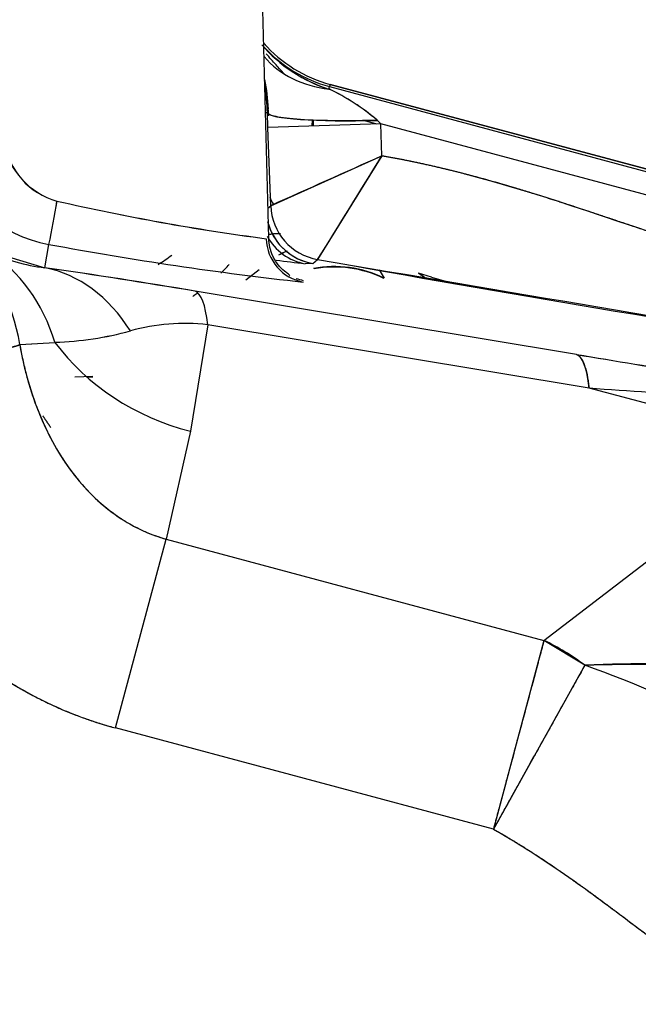
# Model space of a CAD drawing. Units: millimetres. Extents: x 0 to 410, y 0 to 287.
# Drawn here: x 89 to 95, y 215 to 226 of the extents above; entities that cross this region are included whole.
import ezdxf
from ezdxf.lldxf.tags import DXFTag

# ---------------------------------------------------------------- set-up
doc = ezdxf.new("R2010")
doc.units = ezdxf.units.MM
doc.layers.add('24883000_TMC60_0', color=7, linetype='Continuous')
doc.layers.add('Predeterminado', color=7, linetype='Continuous')
tags = doc.linetypes.add('HIDDEN2', pattern=[4.7625, 3.175, -1.5875]).pattern_tags.tags
tags[6:7] = [DXFTag(74, 4), DXFTag(75, 0), DXFTag(340, '0'), DXFTag(46, 0.0), DXFTag(50, 0.0), DXFTag(44, 0.0), DXFTag(45, 0.0)]
tags[4:5] = [DXFTag(74, 4), DXFTag(75, 0), DXFTag(340, '0'), DXFTag(46, 0.0), DXFTag(50, 0.0), DXFTag(44, 0.0), DXFTag(45, 0.0)]

# ---------------------------------------------------------------- blocks, each defined once
blk = doc.blocks.new('SE1')
at = {"layer": '24883000_TMC60_0', "color": 7, "linetype": 'HIDDEN2'}
for p, q in [((91.387, 223.562), (91.314, 226.332)), ((92.053, 225.215), (92.06, 225.242)), ((92.053, 225.215), (92.06, 225.242)), ((92.067, 225.267), (92.06, 225.242)), ((92.067, 225.267), (92.06, 225.242)), ((92.06, 225.242), (103.139, 222.273)), ((92.06, 225.242), (103.139, 222.273)), ((103.146, 222.299), (92.067, 225.267)), ((92.067, 225.267), (102.982, 222.343)), ((91.373, 224.952), (91.351, 224.951)), ((91.373, 224.952), (91.351, 224.951)), ((91.378, 224.788), (91.373, 224.952)), ((91.378, 224.788), (91.373, 224.952)), ((91.866, 224.805), (91.871, 224.874)), ((92.627, 224.831), (91.378, 224.788)), ((92.627, 224.831), (91.378, 224.788)), ((91.408, 223.923), (91.378, 224.788)), ((91.408, 223.923), (91.378, 224.788)), ((92.442, 224.867), (92.582, 224.83)), ((92.442, 224.867), (92.582, 224.83)), ((92.627, 224.831), (92.588, 224.869)), ((92.627, 224.831), (92.588, 224.869)), ((101.12, 222.555), (92.627, 224.831)), ((92.639, 224.475), (92.627, 224.831)), ((92.639, 224.475), (92.627, 224.831)), ((101.12, 222.555), (92.627, 224.831)), ((91.408, 223.923), (92.639, 224.475)), ((92.639, 224.475), (91.928, 223.328)), ((91.378, 223.896), (91.408, 223.923)), ((91.378, 223.896), (91.408, 223.923)), ((88.909, 223.236), (88.953, 223.495)), ((88.909, 223.236), (88.953, 223.495)), ((88.282, 223.424), (88.909, 223.236)), ((91.876, 223.283), (91.79, 223.281)), ((91.876, 223.283), (91.79, 223.281)), ((91.876, 223.283), (91.928, 223.328)), ((91.876, 223.283), (91.928, 223.328)), ((91.134, 223.104), (91.281, 223.215)), ((91.134, 223.104), (91.281, 223.215)), ((92.61, 223.213), (92.664, 223.121)), ((92.61, 223.213), (92.664, 223.121)), ((93.19, 223.13), (93.044, 223.176)), ((93.19, 223.13), (93.044, 223.176)), ((93.19, 223.13), (93.345, 223.088)), ((93.19, 223.13), (93.345, 223.088)), ((94.793, 222.277), (90.571, 222.978)), ((94.793, 222.277), (90.571, 222.978)), ((90.711, 222.605), (90.519, 221.426)), ((90.711, 222.605), (90.519, 221.426)), ((94.933, 221.904), (90.711, 222.605)), ((94.933, 221.904), (90.711, 222.605)), ((88.633, 222.377), (86.298, 221.751)), ((88.63, 222.387), (89.019, 222.41)), ((88.633, 222.387), (89.019, 222.41)), ((89.438, 222.033), (89.239, 222.024)), ((89.439, 222.024), (89.384, 222.024)), ((97.264, 221.28), (94.933, 221.904)), ((97.264, 221.28), (94.933, 221.904)), ((90.519, 221.426), (90.251, 220.23)), ((90.519, 221.426), (90.251, 220.23)), ((94.434, 219.109), (97.264, 221.28)), ((94.434, 219.109), (97.264, 221.28)), ((89.69, 218.139), (90.251, 220.23)), ((89.69, 218.139), (90.251, 220.23)), ((90.251, 220.23), (94.434, 219.109)), ((90.251, 220.23), (94.434, 219.109)), ((94.434, 219.109), (93.874, 217.018)), ((94.886, 218.833), (94.434, 219.109)), ((94.886, 218.833), (93.874, 217.018)), ((93.874, 217.018), (89.69, 218.139)), ((93.874, 217.018), (89.69, 218.139))]:
    blk.add_line(p, q, dxfattribs=at)
for centre, radius, start, end in [((92.549, 226.775), 1.637, 220.7372, 252.3839), ((92.456, 226.716), 1.5, 221.4027, 255), ((92.456, 226.716), 1.5, 221.4027, 255), ((92.456, 226.716), 1.526, 222.5717, 255), ((92.551, 226.778), 1.64, 221.9133, 252.3358), ((92.456, 226.716), 1.526, 222.5717, 255), ((89.188, 224.875), 2.196, 1.1912, 11.3861), ((89.188, 224.875), 2.196, 1.1912, 11.3861), ((89.042, 224.884), 2.343, 2.6935, 10.721), ((88.877, 224.867), 2.497, 1.9354, 9.0204), ((88.868, 224.865), 2.506, 1.9705, 8.9059), ((91.045, 223.076), 2.366, 49.2892, 64.7578), ((91.021, 223.04), 2.408, 49.4258, 64.6212), ((89.047, 224.885), 2.337, 2.6741, 6.2723), ((89.188, 224.875), 2.197, 1.1742, 3.1056), ((89.188, 224.875), 2.197, 1.1742, 3.1056), ((89.188, 224.875), 2.696, 358.4762, 359.9508), ((89.266, 224.767), 0.823, 189.5697, 254.1745), ((89.254, 224.756), 0.809, 188.9369, 254.8072), ((89.189, 224.872), 1.397, 194.8668, 260.2568), ((89.189, 224.872), 1.397, 194.8642, 260.2593), ((371.521, -398.977), 682.984, 114.099904, 114.213089), ((-127.173, 360.166), 258.321, 328.01358, 328.31284), ((79.742, 225.447), 9.416, 348.0337, 351.0022), ((79.741, 225.447), 9.416, 348.0338, 351.0021), ((94.869, 249.7), 26.377, 257.2364, 262.3538), ((94.584, 248.115), 24.768, 257.0702, 262.5201), ((91.981, 223.899), 0.625, 193.9744, 260.2836), ((87.21, 211.272), 12.981, 71.23, 71.2568), ((87.096, 210.795), 13.469, 71.4254, 71.4509), ((95.99, 261.28), 38.435, 259.4503, 263.6956), ((95.99, 261.28), 38.435, 259.4503, 263.6956), ((89.104, 225.032), 1.806, 242.9402, 263.7967), ((89.188, 224.875), 1.875, 301.3117, 306.9482), ((77.526, 144.658), 79.398, 80.54361, 81.75726), ((77.49, 144.432), 79.628, 80.54535, 81.75551), ((89.188, 224.875), 2.381, 314.4345, 317.6892), ((97.195, 268.45), 45.491, 262.7683, 263.1766), ((97.195, 268.45), 45.491, 262.7683, 263.1766), ((92.114, 221.999), 1.25, 63.9032, 100.7522), ((92.114, 221.999), 1.25, 63.9034, 100.7522), ((92.114, 221.999), 1.245, 63.8981, 100.4031), ((284.446, 1350.433), 1143.428, 260.306957, 260.62249), ((138.133, 479.394), 260.2, 259.77142, 261.15803), ((91.633, 221.164), 2.458, 52.3034, 54.947), ((91.633, 221.164), 2.458, 52.2647, 54.9475), ((86.813, 205.227), 18.54, 74.484, 74.7427), ((90.459, 220.406), 2.214, 83.4722, 105.805), ((90.459, 220.405), 2.215, 83.4752, 105.802), ((88.889, 226.12), 3.712, 272.0031, 285.094), ((88.882, 226.168), 3.76, 272.0876, 285.0096), ((169.278, 668.385), 452.284, 260.52096, 260.8535), ((170.67, 676.868), 460.881, 260.52406, 260.85039), ((111.755, 459.122), 237.813, 265.94371, 266.58539), ((111.654, 457.568), 236.256, 265.94159, 266.5875), ((95.536, 204.072), 14.776, 79.9052, 92.5191), ((95.39, 201.875), 16.966, 80.7221, 91.7023), ((90.916, 207.613), 11.902, 53.2691, 70.5124), ((90.976, 207.725), 11.776, 53.1761, 70.6054)]:
    blk.add_arc(centre, radius, start, end, dxfattribs=at)
for centre, major_axis, ratio, start_param, end_param in [((92.342, 226.291), (-1.16, -0.465), 0.843249, 0.278412, 1.00767), ((92.342, 226.291), (-1.16, -0.465), 0.843249, 0.278411, 1.00767), ((92.621, 224.995), (-1.249, -0.04), 0.100261, 0.026313, 1.540442), ((92.033, 223.944), (0.411, -0.471), 0.99943, 4.029197, 5.395576), ((92.033, 223.944), (0.411, -0.471), 0.99943, 4.0292, 5.395578), ((91.981, 223.899), (-0.411, 0.471), 0.99943, 1.147855, 2.253986), ((86.276, 221.756), (1.665, 1.893), 0.902786, 5.646961, 6.248811), ((91.895, 223.897), (-0.042, -0.624), 0.96826, 5.297417, 6.178261), ((91.895, 223.897), (-0.042, -0.624), 0.96826, 5.297417, 6.178261), ((91.853, 223.571), (0, -0.5), 0.98809, 4.738569, 6.112235), ((91.853, 223.571), (0, -0.5), 0.98809, 4.738569, 6.112235), ((86.959, 221.303), (1.245, 2.168), 0.813008, 5.630228, 6.238212), ((86.959, 221.303), (1.245, 2.168), 0.813008, 5.630228, 6.238212), ((88.489, 220.773), (0.357, 2.474), 0.698772, 5.600917, 6.246527), ((88.489, 220.773), (0.357, 2.474), 0.698772, 5.600917, 6.246527), ((90.15, 220.514), (0.41, 2.466), 0.165848, 5.75146, 6.256638), ((90.15, 220.514), (0.41, 2.466), 0.165848, 5.75146, 6.256638), ((86.298, 221.763), (2.415, 0.647), 0.00456, 4.711369, 6.020366), ((91.079, 223.517), (-2.44, 0.546), 0.865839, 0.785284, 1.534921), ((91.079, 223.517), (-2.44, 0.546), 0.865839, 0.785285, 1.534921), ((94.373, 219.813), (0.41, 2.466), 0.165848, 5.75146, 6.256638), ((93.874, 217.018), (-1.522, 1.983), 0.808559, 5.048322, 5.267694)]:
    blk.add_ellipse(centre, major_axis=major_axis, ratio=ratio, start_param=start_param, end_param=end_param, dxfattribs=at)
for points, degree, knots in [([(91.559, 225.385), (91.53, 225.415), (91.499, 225.448), (91.449, 225.502), (91.431, 225.522), (91.395, 225.564), (91.377, 225.585), (91.359, 225.607)], 3, [0.5166137, 0.5166137, 0.5166137, 0.5166137, 0.625, 0.625, 0.6875, 0.6875, 0.75, 0.75, 0.75, 0.75]), ([(92.588, 224.869), (92.445, 224.865), (92.292, 224.863), (91.997, 224.865), (91.856, 224.87), (91.622, 224.886), (91.529, 224.897), (91.407, 224.923), (91.377, 224.937), (91.373, 224.952)], 3, [0, 0, 0, 0, 0.25, 0.25, 0.5, 0.5, 0.75, 0.75, 1, 1, 1, 1]), ([(98.243, 222.901), (97.903, 222.959), (97.534, 223.049), (97.205, 223.128), (96.832, 223.238), (96.522, 223.33), (96.135, 223.456), (95.904, 223.532), (95.441, 223.688), (94.978, 223.844), (94.747, 223.92), (94.36, 224.046), (94.05, 224.138), (93.677, 224.248), (93.348, 224.327), (92.979, 224.417), (92.639, 224.475)], 2, [0, 0, 0, 0.125, 0.125, 0.25, 0.25, 0.375, 0.375, 0.5, 0.5, 0.625, 0.625, 0.75, 0.75, 0.875, 0.875, 1, 1, 1]), ([(91.517, 223.611), (91.51, 223.612), (91.492, 223.612), (91.46, 223.612), (91.423, 223.61), (91.399, 223.605), (91.387, 223.603)], 3, [0.7792173, 0.7792173, 0.7792173, 0.7792173, 0.8140964, 0.87481, 0.9387158, 1, 1, 1, 1]), ([(91.459, 223.612), (91.452, 223.611), (91.445, 223.611), (91.42, 223.609), (91.403, 223.607), (91.387, 223.603)], 3, [0.8290133, 0.8290133, 0.8290133, 0.8290133, 0.875, 0.875, 1, 1, 1, 1]), ([(91.618, 223.15), (91.618, 223.151), (91.62, 223.153), (91.607, 223.163), (91.562, 223.196), (91.515, 223.24), (91.484, 223.277), (91.456, 223.319), (91.423, 223.38), (91.395, 223.465), (91.39, 223.526), (91.387, 223.563)], 3, [0.3762635, 0.3762635, 0.3762635, 0.3762635, 0.4007494, 0.5747153, 0.6957287, 0.7402135, 0.7786242, 0.8144196, 0.8500252, 0.9239539, 1, 1, 1, 1]), ([(91.498, 223.38), (91.52, 223.391), (91.542, 223.401), (91.574, 223.415), (91.584, 223.419), (91.593, 223.423)], 3, [0, 0, 0, 0, 0.125, 0.125, 0.1796979, 0.1796979, 0.1796979, 0.1796979]), ([(91.498, 223.38), (91.507, 223.384), (91.525, 223.393), (91.551, 223.405), (91.575, 223.415), (91.589, 223.421), (91.594, 223.423)], 3, [0, 0, 0, 0, 0.0481987, 0.0971472, 0.1470745, 0.1749881, 0.1749881, 0.1749881, 0.1749881]), ([(88.63, 222.385), (88.655, 222.24), (88.686, 222.107), (88.759, 221.851), (88.802, 221.727), (88.9, 221.491), (88.954, 221.378), (89.074, 221.165), (89.14, 221.064), (89.28, 220.878), (89.356, 220.792), (89.515, 220.635), (89.599, 220.564), (89.774, 220.44), (89.865, 220.385), (90.054, 220.295), (90.151, 220.258), (90.251, 220.23)], 3, [0, 0, 0, 0, 0.125, 0.125, 0.25, 0.25, 0.375, 0.375, 0.5, 0.5, 0.625, 0.625, 0.75, 0.75, 0.875, 0.875, 1, 1, 1, 1]), ([(88.63, 222.385), (88.634, 222.358), (88.644, 222.302), (88.662, 222.219), (88.68, 222.139), (88.699, 222.062), (88.731, 221.947), (88.778, 221.797), (88.869, 221.556), (89.002, 221.276), (89.199, 220.972), (89.424, 220.713), (89.629, 220.539), (89.791, 220.431), (89.902, 220.367), (90.016, 220.313), (90.132, 220.266), (90.211, 220.242), (90.251, 220.23)], 3, [0, 0, 0, 0, 0.031131, 0.061413, 0.090846, 0.119434, 0.147178, 0.219128, 0.2878, 0.423627, 0.548366, 0.669549, 0.782827, 0.827485, 0.871405, 0.91471, 0.95753, 1, 1, 1, 1]), ([(94.793, 222.277), (94.826, 222.265), (94.856, 222.228), (94.903, 222.102), (94.921, 222.013), (94.933, 221.904)], 3, [0, 0, 0, 0, 0.5, 0.5, 1, 1, 1, 1]), ([(86.298, 221.751), (86.358, 221.529), (86.43, 221.311), (86.597, 220.89), (86.693, 220.686), (86.907, 220.295), (87.024, 220.107), (87.28, 219.752), (87.418, 219.584), (87.713, 219.27), (87.869, 219.125), (88.198, 218.857), (88.37, 218.736), (88.728, 218.519), (88.914, 218.423), (89.295, 218.26), (89.491, 218.192), (89.69, 218.139)], 3, [0, 0, 0, 0, 0.125, 0.125, 0.25, 0.25, 0.375, 0.375, 0.5, 0.5, 0.625, 0.625, 0.75, 0.75, 0.875, 0.875, 1, 1, 1, 1]), ([(86.298, 221.751), (86.478, 221.08), (86.8, 220.49), (87.122, 219.9), (87.566, 219.427), (88.01, 218.954), (88.549, 218.627), (89.089, 218.3), (89.69, 218.139)], 2, [0, 0, 0, 0.25, 0.25, 0.5, 0.5, 0.75, 0.75, 1, 1, 1]), ([(94.434, 219.109), (94.431, 219.096), (94.424, 219.07), (94.413, 219.028), (94.401, 218.984), (94.388, 218.937), (94.375, 218.888), (94.361, 218.836), (94.347, 218.782), (94.318, 218.673), (94.27, 218.494), (94.201, 218.236), (94.124, 217.95), (94.058, 217.703), (94.001, 217.492), (93.962, 217.345), (93.919, 217.185), (93.89, 217.079), (93.874, 217.018)], 3, [0, 0, 0, 0, 0.030311, 0.060887, 0.091733, 0.122851, 0.154243, 0.185912, 0.217862, 0.250093, 0.371396, 0.500018, 0.618318, 0.749942, 0.809016, 0.874972, 0.927077, 1, 1, 1, 1]), ([(94.886, 218.833), (94.873, 218.809), (94.845, 218.759), (94.798, 218.675), (94.747, 218.584), (94.676, 218.456), (94.578, 218.281), (94.453, 218.057), (94.316, 217.81), (94.198, 217.599), (94.098, 217.42), (94.042, 217.319), (94, 217.244), (93.974, 217.197), (93.944, 217.144), (93.911, 217.083), (93.887, 217.04), (93.874, 217.018)], 3, [0, 0, 0, 0, 0.06052, 0.122333, 0.185496, 0.250055, 0.37091, 0.499992, 0.617984, 0.749929, 0.808963, 0.874956, 0.893295, 0.914968, 0.939976, 0.968321, 1, 1, 1, 1]), ([(93.874, 217.018), (93.998, 216.949), (94.119, 216.876), (94.357, 216.726), (94.475, 216.648), (94.707, 216.489), (94.821, 216.407), (95.049, 216.242), (95.162, 216.158), (95.387, 215.989), (95.5, 215.904), (95.725, 215.735), (95.837, 215.65), (96.064, 215.483), (96.178, 215.4), (96.407, 215.237), (96.523, 215.157), (96.64, 215.078)], 3, [0, 0, 0, 0, 0.125, 0.125, 0.25, 0.25, 0.375, 0.375, 0.5, 0.5, 0.625, 0.625, 0.75, 0.75, 0.875, 0.875, 1, 1, 1, 1]), ([(93.874, 217.018), (94.21, 216.83), (94.591, 216.569), (94.75, 216.459), (94.935, 216.325), (95.08, 216.219), (95.275, 216.073), (95.344, 216.021), (95.612, 215.819), (95.803, 215.675), (95.951, 215.567), (96.332, 215.285), (96.64, 215.078)], 2, [0, 0, 0, 0.25, 0.25, 0.375, 0.375, 0.5, 0.5, 0.625, 0.625, 0.75, 0.75, 1, 1, 1])]:
    blk.add_open_spline(points, degree=degree, knots=knots, dxfattribs=at)
for points, degree in [([(98.243, 222.901), (96.341, 223.226), (94.541, 224.15), (92.639, 224.475)], 3), ([(91.397, 224.02), (91.409, 223.991), (91.424, 223.963), (91.44, 223.936)], 3), ([(90.591, 222.95), (90.569, 222.935), (90.547, 222.919)], 2), ([(88.973, 221.467), (88.929, 221.532), (88.885, 221.597)], 2)]:
    blk.add_open_spline(points, degree=degree, dxfattribs=at)

msp = doc.modelspace()

# ---------------------------------------------------------------- block references
at = {"layer": 'Predeterminado'}
msp.add_blockref('SE1', (0, 0), dxfattribs=at)

doc.saveas('drawing.dxf')
